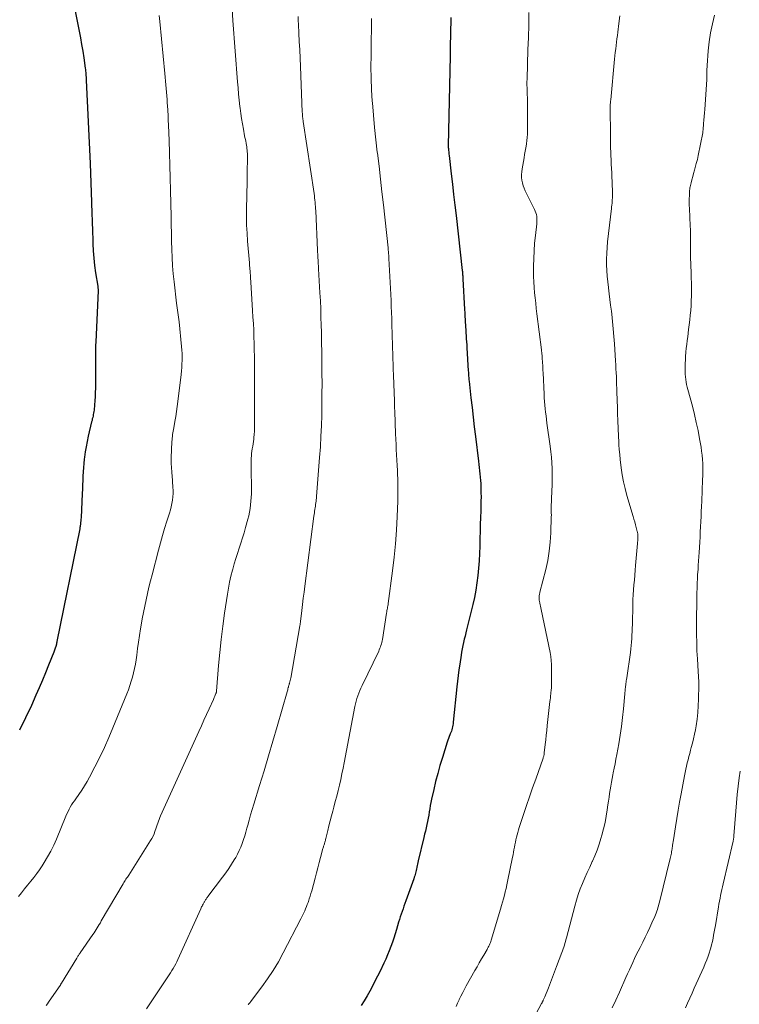
# Model space of a CAD drawing. Units: feet. Extents: x 2000000 to 2003091, y 585000 to 590000.
# Drawn here: x 2001022 to 2001182, y 585744 to 585962 of the extents above; entities that cross this region are included whole.
import ezdxf

# ---------------------------------------------------------------- set-up
doc = ezdxf.new("R2010")
doc.units = ezdxf.units.FT
doc.header["$LTSCALE"] = 100
doc.header["$MEASUREMENT"] = 0
doc.layers.add('CONTOUR INDEX', color=32, linetype='Continuous', lineweight=25)
doc.layers.add('CONTOUR INTERMEDIATE', color=40, linetype='Continuous', lineweight=15)

msp = doc.modelspace()

# ---------------------------------------------------------------- linework, layer by layer
at = {"layer": 'CONTOUR INDEX', "flags": 128}
for points, elevation in [([(2001034.47, 585965.12), (2001035.64, 585959.19), (2001035.92, 585957.73), (2001036.18, 585956.27), (2001036.42, 585954.8), (2001036.64, 585953.33), (2001036.97, 585951.04), (2001037.02, 585950.71), (2001037.06, 585950.38), (2001037.09, 585950.05), (2001037.12, 585949.72), (2001037.14, 585949.39), (2001037.16, 585949.05), (2001037.18, 585948.72), (2001037.2, 585948.39), (2001038.07, 585929.93), (2001038.16, 585927.79), (2001038.25, 585925.64), (2001038.32, 585923.5), (2001038.38, 585921.36), (2001038.38, 585921.11), (2001038.43, 585919.09), (2001038.49, 585917.07), (2001038.56, 585915.05), (2001038.63, 585913.02), (2001038.67, 585912.21), (2001038.75, 585910.6), (2001038.88, 585908.99), (2001039.06, 585907.39), (2001039.28, 585905.79), (2001039.74, 585902.83), (2001039.76, 585902.72), (2001039.78, 585902.6), (2001039.79, 585902.48), (2001039.8, 585902.36), (2001039.81, 585902.24), (2001039.81, 585902.13), (2001039.81, 585902.01), (2001039.81, 585901.89), (2001039.29, 585890.43), (2001039.26, 585889.76), (2001039.24, 585889.08), (2001039.23, 585888.4), (2001039.23, 585887.73), (2001039.22, 585887.05), (2001039.22, 585886.38), (2001039.22, 585885.7), (2001039.22, 585885.03), (2001039.22, 585880.25), (2001039.21, 585879.33), (2001039.18, 585878.41), (2001039.12, 585877.49), (2001039.04, 585876.57), (2001038.92, 585875.39), (2001038.88, 585875.07), (2001038.83, 585874.74), (2001038.77, 585874.42), (2001038.7, 585874.1), (2001038.63, 585873.78), (2001038.55, 585873.46), (2001038.48, 585873.15), (2001038.4, 585872.83), (2001037.64, 585869.62), (2001037.39, 585868.47), (2001037.17, 585867.33), (2001036.98, 585866.18), (2001036.82, 585865.02), (2001036.77, 585864.59), (2001036.66, 585863.64), (2001036.58, 585862.69), (2001036.52, 585861.74), (2001036.48, 585860.79), (2001036.45, 585859.84), (2001036.41, 585858.88), (2001036.37, 585857.93), (2001036.32, 585856.98), (2001036.05, 585851.62), (2001036.03, 585851.28), (2001036, 585850.94), (2001035.97, 585850.6), (2001035.92, 585850.26), (2001035.85, 585849.74), (2001035.84, 585849.66), (2001035.83, 585849.59), (2001035.82, 585849.51), (2001035.81, 585849.44), (2001035.79, 585849.36), (2001035.78, 585849.29), (2001035.76, 585849.21), (2001035.75, 585849.14), (2001030.71, 585824.25), (2001030.7, 585824.18), (2001030.68, 585824.11), (2001030.67, 585824.05), (2001030.66, 585823.98), (2001030.64, 585823.92), (2001030.63, 585823.85), (2001030.62, 585823.78), (2001030.61, 585823.72), (2001030.6, 585823.68), (2001030.59, 585823.61), (2001030.58, 585823.54), (2001030.57, 585823.47), (2001030.55, 585823.4), (2001030.54, 585823.33), (2001030.52, 585823.27), (2001030.5, 585823.2), (2001030.48, 585823.13), (2001030.36, 585822.79), (2001030.28, 585822.56), (2001030.2, 585822.32), (2001030.11, 585822.09), (2001030.02, 585821.86), (2001028.86, 585818.99), (2001028.19, 585817.33), (2001027.5, 585815.68), (2001026.79, 585814.03), (2001026.07, 585812.39), (2001025.06, 585810.13), (2001023.79, 585807.38), (2001022.47, 585804.66)], 1000), ([(2001117.83, 585962.22), (2001117.81, 585960.97), (2001117.79, 585959.72), (2001117.78, 585959.39), (2001117.75, 585957.98), (2001117.72, 585956.56), (2001117.69, 585955.15), (2001117.66, 585953.74), (2001117.28, 585933.83), (2001117.28, 585933.76), (2001117.28, 585933.68), (2001117.28, 585933.61), (2001117.28, 585933.54), (2001117.28, 585933.46), (2001117.28, 585933.39), (2001117.29, 585933.32), (2001117.29, 585933.24), (2001117.33, 585932.83), (2001117.36, 585932.54), (2001117.39, 585932.26), (2001117.42, 585931.98), (2001117.45, 585931.7), (2001117.92, 585927.66), (2001118.19, 585925.36), (2001118.45, 585923.06), (2001118.72, 585920.76), (2001118.98, 585918.46), (2001120.36, 585906.27), (2001120.38, 585906.04), (2001120.41, 585905.81), (2001120.43, 585905.58), (2001120.45, 585905.35), (2001120.46, 585905.12), (2001120.48, 585904.89), (2001120.49, 585904.66), (2001120.51, 585904.43), (2001120.87, 585897.64), (2001120.92, 585896.9), (2001120.96, 585896.16), (2001121, 585895.41), (2001121.04, 585894.67), (2001121.05, 585894.52), (2001121.09, 585893.85), (2001121.13, 585893.18), (2001121.17, 585892.52), (2001121.21, 585891.85), (2001121.26, 585891.18), (2001121.3, 585890.51), (2001121.34, 585889.85), (2001121.38, 585889.18), (2001121.69, 585884.09), (2001121.71, 585883.81), (2001121.73, 585883.52), (2001121.75, 585883.23), (2001121.77, 585882.94), (2001121.8, 585882.65), (2001121.83, 585882.37), (2001121.85, 585882.08), (2001121.89, 585881.79), (2001122.29, 585878.11), (2001122.53, 585875.98), (2001122.77, 585873.85), (2001123.02, 585871.73), (2001123.27, 585869.6), (2001123.93, 585864.11), (2001124.01, 585863.4), (2001124.1, 585862.7), (2001124.18, 585862), (2001124.26, 585861.29), (2001124.34, 585860.59), (2001124.4, 585859.88), (2001124.44, 585859.17), (2001124.47, 585858.46), (2001124.48, 585858.05), (2001124.5, 585857.14), (2001124.51, 585856.23), (2001124.5, 585855.31), (2001124.48, 585854.4), (2001124.44, 585853.18), (2001124.39, 585851.66), (2001124.35, 585850.13), (2001124.31, 585848.61), (2001124.27, 585847.09), (2001124.23, 585845.32), (2001124.17, 585843.69), (2001124.09, 585842.06), (2001123.97, 585840.44), (2001123.82, 585838.81), (2001123.61, 585837.19), (2001123.36, 585835.59), (2001123.05, 585833.99), (2001122.69, 585832.4), (2001121.32, 585826.86), (2001121.15, 585826.16), (2001120.98, 585825.46), (2001120.81, 585824.75), (2001120.64, 585824.05), (2001120.47, 585823.35), (2001120.33, 585822.64), (2001120.2, 585821.93), (2001120.09, 585821.22), (2001119.8, 585819.26), (2001119.63, 585818.01), (2001119.47, 585816.76), (2001119.32, 585815.5), (2001119.18, 585814.25), (2001118.37, 585806.39), (2001118.33, 585806.06), (2001118.28, 585805.73), (2001118.21, 585805.4), (2001118.14, 585805.08), (2001118.05, 585804.75), (2001117.95, 585804.44), (2001117.84, 585804.12), (2001117.72, 585803.81), (2001117.64, 585803.62), (2001117.47, 585803.22), (2001117.32, 585802.81), (2001117.17, 585802.4), (2001117.04, 585801.99), (2001115.96, 585798.59), (2001115.43, 585796.84), (2001114.93, 585795.09), (2001114.48, 585793.32), (2001114.07, 585791.54), (2001113.59, 585789.36), (2001113.44, 585788.66), (2001113.3, 585787.97), (2001113.17, 585787.27), (2001113.05, 585786.57), (2001112.94, 585785.87), (2001112.81, 585785.18), (2001112.67, 585784.48), (2001112.53, 585783.79), (2001112.52, 585783.76), (2001112.37, 585783.05), (2001112.21, 585782.34), (2001112.04, 585781.64), (2001111.87, 585780.93), (2001110.61, 585775.73), (2001110.53, 585775.38), (2001110.45, 585775.04), (2001110.38, 585774.69), (2001110.31, 585774.34), (2001110.3, 585774.27), (2001110.23, 585773.96), (2001110.17, 585773.65), (2001110.1, 585773.34), (2001110.03, 585773.03), (2001109.95, 585772.72), (2001109.86, 585772.42), (2001109.76, 585772.11), (2001109.66, 585771.81), (2001107.89, 585766.9), (2001107.68, 585766.32), (2001107.47, 585765.74), (2001107.26, 585765.15), (2001107.05, 585764.57), (2001106.84, 585763.98), (2001106.65, 585763.4), (2001106.46, 585762.8), (2001106.28, 585762.21), (2001105.82, 585760.59), (2001105.53, 585759.64), (2001105.23, 585758.69), (2001104.91, 585757.75), (2001104.58, 585756.81), (2001104.22, 585755.88), (2001103.84, 585754.96), (2001103.44, 585754.05), (2001103.02, 585753.15), (2001102.17, 585751.38), (2001101.62, 585750.27), (2001101.06, 585749.16), (2001100.49, 585748.06), (2001099.9, 585746.96), (2001099.3, 585745.88), (2001098.68, 585744.8), (2001098.04, 585743.74)], 980)]:
    msp.add_lwpolyline(points, dxfattribs=dict(at, elevation=elevation))
at = {"layer": 'CONTOUR INTERMEDIATE', "flags": 128}
for points, elevation in [([(2001069.48, 585964.13), (2001069.65, 585961.57), (2001070.66, 585948.01), (2001070.77, 585946.65), (2001070.89, 585945.28), (2001071.04, 585943.93), (2001071.19, 585942.57), (2001071.24, 585942.18), (2001071.39, 585941.02), (2001071.55, 585939.86), (2001071.74, 585938.7), (2001071.95, 585937.55), (2001072.23, 585936.06), (2001072.31, 585935.66), (2001072.39, 585935.25), (2001072.47, 585934.85), (2001072.55, 585934.44), (2001072.56, 585934.38), (2001072.63, 585934.01), (2001072.69, 585933.63), (2001072.74, 585933.25), (2001072.79, 585932.88), (2001072.82, 585932.5), (2001072.84, 585932.12), (2001072.85, 585931.74), (2001072.85, 585931.36), (2001072.83, 585930.06), (2001072.82, 585929.03), (2001072.8, 585928.01), (2001072.78, 585926.98), (2001072.77, 585925.95), (2001072.65, 585919.86), (2001072.65, 585918.08), (2001072.68, 585916.3), (2001072.76, 585914.53), (2001072.88, 585912.75), (2001073.28, 585907.98), (2001073.31, 585907.64), (2001073.34, 585907.31), (2001073.37, 585906.97), (2001073.4, 585906.64), (2001073.45, 585906.15), (2001073.46, 585906.06), (2001073.47, 585905.97), (2001073.47, 585905.88), (2001073.48, 585905.79), (2001073.48, 585905.7), (2001073.49, 585905.61), (2001073.49, 585905.52), (2001073.5, 585905.43), (2001073.52, 585904.98), (2001073.54, 585904.66), (2001073.56, 585904.34), (2001073.58, 585904.03), (2001073.6, 585903.71), (2001074, 585897.43), (2001074.08, 585895.98), (2001074.16, 585894.53), (2001074.23, 585893.08), (2001074.29, 585891.62), (2001074.33, 585890.17), (2001074.37, 585888.71), (2001074.39, 585887.26), (2001074.4, 585885.81), (2001074.45, 585872.15), (2001074.44, 585871.45), (2001074.41, 585870.74), (2001074.36, 585870.04), (2001074.28, 585869.34), (2001074.25, 585869.02), (2001074.18, 585868.48), (2001074.1, 585867.94), (2001074.02, 585867.41), (2001073.92, 585866.88), (2001073.92, 585866.86), (2001073.84, 585866.34), (2001073.77, 585865.81), (2001073.72, 585865.28), (2001073.69, 585864.76), (2001073.67, 585864.22), (2001073.66, 585863.69), (2001073.66, 585863.16), (2001073.66, 585862.63), (2001073.73, 585857.75), (2001073.72, 585856.93), (2001073.7, 585856.12), (2001073.64, 585855.3), (2001073.56, 585854.49), (2001073.45, 585853.68), (2001073.32, 585852.87), (2001073.14, 585852.07), (2001072.94, 585851.28), (2001072.45, 585849.47), (2001072.12, 585848.31), (2001071.78, 585847.16), (2001071.41, 585846.02), (2001071.03, 585844.88), (2001070.65, 585843.73), (2001070.28, 585842.59), (2001069.94, 585841.44), (2001069.61, 585840.28), (2001069.54, 585840.01), (2001069.21, 585838.7), (2001068.92, 585837.4), (2001068.67, 585836.08), (2001068.44, 585834.75), (2001067.81, 585830.49), (2001067.4, 585827.61), (2001067.04, 585824.72), (2001066.74, 585821.83), (2001066.47, 585818.93), (2001066.01, 585813.27), (2001066.01, 585813.2), (2001066, 585813.13), (2001065.99, 585813.06), (2001065.97, 585813), (2001065.96, 585812.93), (2001065.94, 585812.86), (2001065.91, 585812.8), (2001065.89, 585812.74), (2001065.74, 585812.38), (2001065.64, 585812.14), (2001065.53, 585811.9), (2001065.43, 585811.66), (2001065.32, 585811.42), (2001064.38, 585809.38), (2001063.81, 585808.12), (2001063.24, 585806.86), (2001062.66, 585805.6), (2001062.09, 585804.35), (2001053.65, 585785.71), (2001053.47, 585785.32), (2001053.31, 585784.92), (2001053.16, 585784.51), (2001053.03, 585784.1), (2001052.89, 585783.69), (2001052.76, 585783.27), (2001052.62, 585782.86), (2001052.48, 585782.45), (2001052.4, 585782.23), (2001052.2, 585781.72), (2001051.98, 585781.22), (2001051.73, 585780.73), (2001051.45, 585780.26), (2001046.6, 585772.62), (2001046.45, 585772.38), (2001046.3, 585772.15), (2001046.14, 585771.91), (2001045.99, 585771.67), (2001045.83, 585771.43), (2001045.68, 585771.19), (2001045.53, 585770.95), (2001045.39, 585770.7), (2001040.54, 585762.46), (2001040.32, 585762.08), (2001040.09, 585761.7), (2001039.87, 585761.33), (2001039.64, 585760.95), (2001039.4, 585760.58), (2001039.16, 585760.21), (2001038.92, 585759.85), (2001038.67, 585759.48), (2001035.86, 585755.42), (2001035.76, 585755.28), (2001035.66, 585755.13), (2001035.56, 585754.99), (2001035.47, 585754.85), (2001035.37, 585754.7), (2001035.28, 585754.56), (2001035.19, 585754.41), (2001035.1, 585754.26), (2001031.72, 585748.68), (2001031.7, 585748.66), (2001031.69, 585748.64), (2001031.68, 585748.62), (2001031.67, 585748.61), (2001031.62, 585748.53), (2001031.6, 585748.51), (2001031.59, 585748.49), (2001031.58, 585748.47), (2001031.57, 585748.45), (2001028.85, 585744.51), (2001028.6, 585744.15), (2001028.35, 585743.79)], 992), ([(2001053.33, 585962.65), (2001053.45, 585961.36), (2001054.55, 585949.81), (2001054.63, 585949), (2001054.71, 585948.18), (2001054.79, 585947.37), (2001054.87, 585946.55), (2001054.94, 585945.74), (2001055.01, 585944.92), (2001055.08, 585944.1), (2001055.13, 585943.29), (2001055.17, 585942.75), (2001055.24, 585941.66), (2001055.3, 585940.58), (2001055.35, 585939.49), (2001055.4, 585938.41), (2001055.53, 585935.06), (2001055.63, 585932.29), (2001055.72, 585929.53), (2001055.79, 585926.77), (2001055.85, 585924), (2001055.95, 585918.19), (2001055.99, 585916.38), (2001056.03, 585914.57), (2001056.07, 585912.76), (2001056.11, 585910.95), (2001056.18, 585909.15), (2001056.28, 585907.34), (2001056.44, 585905.54), (2001056.63, 585903.74), (2001057.19, 585899.03), (2001057.25, 585898.52), (2001057.32, 585898.01), (2001057.4, 585897.5), (2001057.48, 585897), (2001057.56, 585896.49), (2001057.63, 585895.98), (2001057.69, 585895.47), (2001057.75, 585894.96), (2001058.3, 585889.46), (2001058.36, 585888.69), (2001058.41, 585887.92), (2001058.41, 585887.15), (2001058.4, 585886.38), (2001058.37, 585885.61), (2001058.32, 585884.84), (2001058.25, 585884.07), (2001058.16, 585883.31), (2001057.44, 585877.32), (2001057.29, 585876.22), (2001057.14, 585875.12), (2001056.98, 585874.03), (2001056.8, 585872.93), (2001056.56, 585871.51), (2001056.5, 585871.13), (2001056.44, 585870.75), (2001056.37, 585870.37), (2001056.31, 585869.99), (2001056.26, 585869.61), (2001056.22, 585869.22), (2001056.19, 585868.84), (2001056.16, 585868.46), (2001056.01, 585864.87), (2001056, 585864.39), (2001056, 585863.9), (2001056.01, 585863.42), (2001056.03, 585862.93), (2001056.06, 585862.45), (2001056.1, 585861.96), (2001056.13, 585861.48), (2001056.17, 585860.99), (2001056.39, 585858.4), (2001056.43, 585857.67), (2001056.43, 585856.94), (2001056.38, 585856.21), (2001056.29, 585855.48), (2001056.16, 585854.76), (2001056.01, 585854.05), (2001055.82, 585853.34), (2001055.61, 585852.63), (2001055.03, 585850.86), (2001054.53, 585849.27), (2001054.05, 585847.67), (2001053.6, 585846.06), (2001053.17, 585844.45), (2001051.76, 585839.02), (2001051.41, 585837.63), (2001051.07, 585836.24), (2001050.74, 585834.85), (2001050.42, 585833.45), (2001050.13, 585832.05), (2001049.85, 585830.65), (2001049.59, 585829.24), (2001049.35, 585827.83), (2001049.23, 585827.05), (2001049, 585825.59), (2001048.78, 585824.13), (2001048.57, 585822.67), (2001048.36, 585821.21), (2001048.23, 585820.23), (2001048.07, 585819.26), (2001047.9, 585818.3), (2001047.68, 585817.34), (2001047.43, 585816.39), (2001047.15, 585815.45), (2001046.85, 585814.51), (2001046.52, 585813.59), (2001046.17, 585812.67), (2001043.11, 585805.19), (2001042.18, 585802.99), (2001041.21, 585800.81), (2001040.18, 585798.66), (2001039.11, 585796.52), (2001037.95, 585794.29), (2001037.41, 585793.29), (2001036.83, 585792.32), (2001036.22, 585791.37), (2001035.57, 585790.44), (2001034.89, 585789.5), (2001034.57, 585789.05), (2001034.26, 585788.59), (2001033.97, 585788.12), (2001033.68, 585787.64), (2001033.42, 585787.16), (2001033.17, 585786.66), (2001032.93, 585786.16), (2001032.71, 585785.65), (2001030.62, 585780.56), (2001030.03, 585779.22), (2001029.38, 585777.9), (2001028.66, 585776.61), (2001027.9, 585775.36), (2001027.46, 585774.68), (2001026.86, 585773.79), (2001026.24, 585772.92), (2001025.59, 585772.07), (2001024.92, 585771.23), (2001024.24, 585770.39), (2001023.57, 585769.56), (2001022.91, 585768.71), (2001022.25, 585767.86)], 996), ([(2001084.06, 585962.47), (2001084.09, 585961.59), (2001084.13, 585960.71), (2001084.23, 585958.78), (2001084.32, 585956.93), (2001084.41, 585955.09), (2001084.49, 585953.24), (2001084.57, 585951.4), (2001084.99, 585941.28), (2001085, 585941.02), (2001085.01, 585940.76), (2001085.03, 585940.5), (2001085.06, 585940.24), (2001085.08, 585939.98), (2001085.11, 585939.72), (2001085.15, 585939.46), (2001085.19, 585939.2), (2001087.59, 585923.29), (2001087.66, 585922.82), (2001087.72, 585922.34), (2001087.77, 585921.87), (2001087.82, 585921.39), (2001087.86, 585920.91), (2001087.9, 585920.44), (2001087.93, 585919.96), (2001087.95, 585919.48), (2001088.35, 585910.78), (2001088.37, 585910.34), (2001088.39, 585909.9), (2001088.41, 585909.46), (2001088.44, 585909.02), (2001088.46, 585908.62), (2001088.48, 585908.38), (2001088.49, 585908.13), (2001088.51, 585907.89), (2001088.53, 585907.65), (2001088.55, 585907.4), (2001088.57, 585907.16), (2001088.58, 585906.91), (2001088.6, 585906.67), (2001088.89, 585901.35), (2001088.98, 585899.56), (2001089.06, 585897.77), (2001089.12, 585895.97), (2001089.17, 585894.18), (2001089.2, 585892.68), (2001089.24, 585890.4), (2001089.28, 585888.12), (2001089.31, 585885.84), (2001089.33, 585883.56), (2001089.35, 585881.29), (2001089.34, 585879.01), (2001089.32, 585876.73), (2001089.28, 585874.45), (2001089.28, 585874.32), (2001089.21, 585871.97), (2001089.11, 585869.63), (2001088.98, 585867.29), (2001088.82, 585864.95), (2001088.15, 585856.31), (2001088.12, 585855.96), (2001088.08, 585855.6), (2001088.04, 585855.25), (2001087.99, 585854.9), (2001087.94, 585854.54), (2001087.89, 585854.19), (2001087.83, 585853.84), (2001087.77, 585853.49), (2001087.77, 585853.45), (2001087.71, 585853.08), (2001087.65, 585852.71), (2001087.6, 585852.34), (2001087.55, 585851.97), (2001085.54, 585836.51), (2001085.37, 585835.16), (2001085.2, 585833.82), (2001085.04, 585832.47), (2001084.88, 585831.13), (2001084.59, 585828.68), (2001084.58, 585828.56), (2001084.56, 585828.43), (2001084.54, 585828.31), (2001084.53, 585828.19), (2001084.51, 585828.07), (2001084.49, 585827.94), (2001084.47, 585827.82), (2001084.45, 585827.7), (2001082.42, 585816.12), (2001082.39, 585815.98), (2001082.36, 585815.83), (2001082.33, 585815.69), (2001082.29, 585815.55), (2001082.25, 585815.41), (2001082.21, 585815.27), (2001082.17, 585815.13), (2001082.13, 585814.99), (2001082.11, 585814.91), (2001082.05, 585814.72), (2001082, 585814.54), (2001081.95, 585814.36), (2001081.91, 585814.18), (2001081.87, 585814.06), (2001081.81, 585813.82), (2001081.75, 585813.57), (2001081.68, 585813.33), (2001081.61, 585813.09), (2001079.43, 585805.46), (2001078.49, 585802.2), (2001077.53, 585798.94), (2001076.54, 585795.69), (2001075.55, 585792.44), (2001074.25, 585788.26), (2001073.9, 585787.1), (2001073.56, 585785.94), (2001073.23, 585784.78), (2001072.91, 585783.61), (2001072.73, 585782.95), (2001072.5, 585782.11), (2001072.25, 585781.28), (2001071.99, 585780.45), (2001071.71, 585779.62), (2001071.4, 585778.81), (2001071.06, 585778.02), (2001070.67, 585777.25), (2001070.25, 585776.49), (2001069.95, 585776), (2001069.34, 585775.02), (2001068.71, 585774.06), (2001068.05, 585773.11), (2001067.37, 585772.18), (2001064.09, 585767.84), (2001063.99, 585767.69), (2001063.88, 585767.55), (2001063.78, 585767.41), (2001063.69, 585767.26), (2001063.59, 585767.11), (2001063.5, 585766.96), (2001063.41, 585766.81), (2001063.32, 585766.66), (2001063.31, 585766.64), (2001063.21, 585766.48), (2001063.12, 585766.32), (2001063.03, 585766.16), (2001062.94, 585765.99), (2001062.92, 585765.94), (2001062.82, 585765.75), (2001062.72, 585765.55), (2001062.63, 585765.36), (2001062.53, 585765.16), (2001057.47, 585753.95), (2001057.23, 585753.45), (2001056.98, 585752.95), (2001056.71, 585752.46), (2001056.43, 585751.98), (2001056.14, 585751.5), (2001055.85, 585751.02), (2001055.54, 585750.55), (2001055.24, 585750.09), (2001053.19, 585747.03), (2001051.86, 585745.03), (2001050.55, 585743.03)], 988), ([(2001100.3, 585962.02), (2001100.3, 585960.98), (2001100.28, 585959.94), (2001100.27, 585958.9), (2001100.25, 585957.86), (2001100.24, 585956.82), (2001100.18, 585953.84), (2001100.17, 585951.31), (2001100.21, 585948.78), (2001100.31, 585946.25), (2001100.46, 585943.72), (2001100.49, 585943.33), (2001100.71, 585940.61), (2001100.96, 585937.89), (2001101.25, 585935.17), (2001101.57, 585932.46), (2001101.6, 585932.19), (2001101.95, 585929.34), (2001102.29, 585926.49), (2001102.61, 585923.64), (2001102.92, 585920.79), (2001103.95, 585911.28), (2001103.96, 585911.21), (2001103.96, 585911.14), (2001103.97, 585911.08), (2001103.98, 585911.01), (2001103.98, 585910.94), (2001103.99, 585910.87), (2001104, 585910.81), (2001104, 585910.74), (2001104.01, 585910.67), (2001104.02, 585910.56), (2001104.03, 585910.46), (2001104.04, 585910.35), (2001104.05, 585910.25), (2001104.07, 585909.94), (2001104.09, 585909.68), (2001104.11, 585909.42), (2001104.12, 585909.16), (2001104.14, 585908.9), (2001104.37, 585904.94), (2001104.44, 585903.62), (2001104.51, 585902.3), (2001104.57, 585900.98), (2001104.62, 585899.66), (2001104.67, 585898.34), (2001104.71, 585897.02), (2001104.76, 585895.7), (2001104.8, 585894.38), (2001105.18, 585882.59), (2001105.22, 585881.65), (2001105.25, 585880.71), (2001105.28, 585879.78), (2001105.31, 585878.84), (2001105.34, 585877.9), (2001105.37, 585876.96), (2001105.4, 585876.02), (2001105.43, 585875.08), (2001105.62, 585870.16), (2001105.66, 585869), (2001105.71, 585867.84), (2001105.77, 585866.68), (2001105.84, 585865.52), (2001105.9, 585864.36), (2001105.96, 585863.2), (2001106.01, 585862.04), (2001106.06, 585860.88), (2001106.08, 585860.55), (2001106.11, 585859.22), (2001106.13, 585857.9), (2001106.13, 585856.57), (2001106.1, 585855.25), (2001105.99, 585851.88), (2001105.84, 585848.87), (2001105.63, 585845.87), (2001105.33, 585842.88), (2001104.97, 585839.89), (2001103.97, 585832.65), (2001103.94, 585832.39), (2001103.9, 585832.12), (2001103.85, 585831.86), (2001103.8, 585831.6), (2001103.76, 585831.34), (2001103.71, 585831.07), (2001103.66, 585830.81), (2001103.62, 585830.55), (2001102.69, 585824.73), (2001102.63, 585824.39), (2001102.56, 585824.06), (2001102.48, 585823.72), (2001102.38, 585823.39), (2001102.27, 585823.07), (2001102.16, 585822.75), (2001102.02, 585822.43), (2001101.88, 585822.12), (2001098.19, 585814.53), (2001097.93, 585813.97), (2001097.68, 585813.41), (2001097.46, 585812.83), (2001097.24, 585812.26), (2001097.05, 585811.67), (2001096.88, 585811.08), (2001096.74, 585810.49), (2001096.61, 585809.88), (2001094.25, 585797.44), (2001094.01, 585796.21), (2001093.75, 585794.98), (2001093.48, 585793.75), (2001093.2, 585792.52), (2001092.9, 585791.3), (2001092.59, 585790.08), (2001092.28, 585788.86), (2001091.95, 585787.65), (2001091.71, 585786.76), (2001091.42, 585785.69), (2001091.14, 585784.61), (2001090.87, 585783.53), (2001090.61, 585782.44), (2001090.19, 585780.68), (2001090.14, 585780.48), (2001090.09, 585780.28), (2001090.04, 585780.08), (2001089.98, 585779.88), (2001089.96, 585779.82), (2001089.92, 585779.65), (2001089.86, 585779.48), (2001089.81, 585779.32), (2001089.76, 585779.15), (2001089.7, 585778.99), (2001089.65, 585778.82), (2001089.6, 585778.65), (2001089.55, 585778.48), (2001089.02, 585776.52), (2001088.71, 585775.37), (2001088.4, 585774.22), (2001088.1, 585773.07), (2001087.8, 585771.92), (2001087.06, 585769.1), (2001086.9, 585768.51), (2001086.73, 585767.92), (2001086.54, 585767.34), (2001086.34, 585766.77), (2001086.26, 585766.56), (2001086.09, 585766.09), (2001085.91, 585765.63), (2001085.71, 585765.16), (2001085.52, 585764.7), (2001085.31, 585764.25), (2001085.1, 585763.79), (2001084.87, 585763.34), (2001084.65, 585762.9), (2001080.78, 585755.42), (2001079.7, 585753.46), (2001078.56, 585751.54), (2001077.32, 585749.69), (2001076.02, 585747.88), (2001073.52, 585744.57), (2001073.42, 585744.44), (2001073.32, 585744.31), (2001073.21, 585744.19), (2001073.11, 585744.06), (2001073.01, 585743.94)], 984), ([(2001135.08, 585963.34), (2001135.05, 585960.57), (2001134.98, 585957.81), (2001134.9, 585955.04), (2001134.68, 585948.67), (2001134.68, 585948.41), (2001134.67, 585948.14), (2001134.67, 585947.88), (2001134.66, 585947.61), (2001134.66, 585947.35), (2001134.67, 585947.08), (2001134.68, 585946.82), (2001134.69, 585946.55), (2001134.74, 585945.27), (2001134.78, 585944.36), (2001134.8, 585943.45), (2001134.81, 585942.54), (2001134.82, 585941.63), (2001134.81, 585937.09), (2001134.79, 585936.39), (2001134.74, 585935.69), (2001134.67, 585935), (2001134.57, 585934.3), (2001134.55, 585934.19), (2001134.42, 585933.43), (2001134.29, 585932.68), (2001134.16, 585931.93), (2001134.02, 585931.18), (2001133.58, 585928.74), (2001133.5, 585928.12), (2001133.46, 585927.5), (2001133.49, 585926.87), (2001133.55, 585926.25), (2001133.67, 585925.63), (2001133.83, 585925.03), (2001134.05, 585924.45), (2001134.31, 585923.87), (2001136.36, 585919.79), (2001136.52, 585919.42), (2001136.66, 585919.04), (2001136.75, 585918.64), (2001136.82, 585918.24), (2001136.86, 585917.84), (2001136.87, 585917.43), (2001136.86, 585917.02), (2001136.83, 585916.62), (2001136.53, 585914.04), (2001136.36, 585912.34), (2001136.23, 585910.64), (2001136.16, 585908.94), (2001136.13, 585907.23), (2001136.14, 585906.1), (2001136.15, 585904.92), (2001136.19, 585903.74), (2001136.26, 585902.56), (2001136.36, 585901.38), (2001136.47, 585900.21), (2001136.6, 585899.03), (2001136.73, 585897.86), (2001136.87, 585896.69), (2001137.86, 585888.74), (2001137.9, 585888.44), (2001137.93, 585888.13), (2001137.96, 585887.83), (2001138, 585887.52), (2001138.03, 585887.21), (2001138.05, 585886.91), (2001138.07, 585886.6), (2001138.09, 585886.3), (2001138.12, 585885.84), (2001138.15, 585885.3), (2001138.18, 585884.77), (2001138.21, 585884.23), (2001138.23, 585883.69), (2001138.46, 585878.95), (2001138.5, 585878.14), (2001138.56, 585877.34), (2001138.63, 585876.53), (2001138.7, 585875.73), (2001138.79, 585874.93), (2001138.89, 585874.13), (2001138.99, 585873.33), (2001139.09, 585872.53), (2001139.8, 585867.44), (2001139.95, 585866.21), (2001140.08, 585864.98), (2001140.17, 585863.74), (2001140.23, 585862.51), (2001140.26, 585861.27), (2001140.26, 585860.03), (2001140.24, 585858.8), (2001140.2, 585857.56), (2001140.03, 585853.89), (2001140.03, 585853.78), (2001140.03, 585853.67), (2001140.02, 585853.57), (2001140.02, 585853.46), (2001140.02, 585853.35), (2001140.03, 585853.24), (2001140.03, 585853.13), (2001140.04, 585853.03), (2001140.05, 585852.8), (2001140.06, 585852.58), (2001140.07, 585852.36), (2001140.07, 585852.14), (2001140.06, 585851.92), (2001139.95, 585848.26), (2001139.82, 585846.22), (2001139.6, 585844.2), (2001139.26, 585842.19), (2001138.82, 585840.19), (2001137.55, 585835.13), (2001137.51, 585834.96), (2001137.47, 585834.78), (2001137.43, 585834.61), (2001137.4, 585834.44), (2001137.39, 585834.4), (2001137.37, 585834.24), (2001137.35, 585834.09), (2001137.34, 585833.93), (2001137.35, 585833.77), (2001137.36, 585833.61), (2001137.38, 585833.45), (2001137.4, 585833.3), (2001137.43, 585833.14), (2001137.52, 585832.74), (2001137.6, 585832.38), (2001137.68, 585832.03), (2001137.76, 585831.67), (2001137.83, 585831.31), (2001139.78, 585821.84), (2001139.93, 585820.96), (2001140.05, 585820.08), (2001140.11, 585819.19), (2001140.13, 585818.3), (2001140.12, 585815.1), (2001140.11, 585814.56), (2001140.08, 585814.01), (2001140.04, 585813.46), (2001139.98, 585812.92), (2001139.96, 585812.71), (2001139.9, 585812.27), (2001139.85, 585811.83), (2001139.8, 585811.39), (2001139.75, 585810.95), (2001139.17, 585805.65), (2001139.06, 585804.6), (2001138.94, 585803.55), (2001138.82, 585802.5), (2001138.71, 585801.45), (2001138.51, 585799.67), (2001138.49, 585799.51), (2001138.46, 585799.35), (2001138.44, 585799.19), (2001138.4, 585799.04), (2001138.37, 585798.88), (2001138.32, 585798.72), (2001138.28, 585798.57), (2001138.23, 585798.42), (2001136.62, 585793.84), (2001135.93, 585791.88), (2001135.26, 585789.92), (2001134.59, 585787.96), (2001133.93, 585785.99), (2001132.97, 585783.13), (2001132.8, 585782.59), (2001132.64, 585782.05), (2001132.49, 585781.51), (2001132.35, 585780.96), (2001132.22, 585780.41), (2001132.1, 585779.87), (2001131.99, 585779.31), (2001131.89, 585778.76), (2001131.8, 585778.21), (2001131.7, 585777.65), (2001131.59, 585777.1), (2001131.48, 585776.55), (2001130.4, 585771.22), (2001130.23, 585770.44), (2001130.06, 585769.67), (2001129.88, 585768.91), (2001129.69, 585768.14), (2001129.5, 585767.38), (2001129.29, 585766.62), (2001129.07, 585765.86), (2001128.85, 585765.1), (2001126.75, 585758.22), (2001126.66, 585757.95), (2001126.57, 585757.68), (2001126.46, 585757.42), (2001126.35, 585757.15), (2001126.24, 585756.89), (2001126.11, 585756.64), (2001125.98, 585756.39), (2001125.84, 585756.14), (2001125.12, 585754.92), (2001124.63, 585754.07), (2001124.13, 585753.21), (2001123.64, 585752.35), (2001123.15, 585751.48), (2001121.26, 585748.1), (2001120.86, 585747.36), (2001120.46, 585746.61), (2001120.07, 585745.85), (2001119.7, 585745.09), (2001119.67, 585745.03), (2001119.33, 585744.29), (2001118.98, 585743.55)], 976), ([(2001155.18, 585962.57), (2001155, 585960.88), (2001154.77, 585958.97), (2001154.67, 585958.23), (2001154.58, 585957.48), (2001154.49, 585956.74), (2001154.39, 585956), (2001154.29, 585955.26), (2001154.2, 585954.51), (2001154.12, 585953.77), (2001154.05, 585953.03), (2001153.19, 585944.05), (2001153.15, 585943.69), (2001153.13, 585943.33), (2001153.1, 585942.97), (2001153.08, 585942.61), (2001153.07, 585942.26), (2001153.06, 585941.9), (2001153.06, 585941.54), (2001153.06, 585941.18), (2001153.11, 585937.3), (2001153.13, 585936.05), (2001153.15, 585934.8), (2001153.18, 585933.56), (2001153.22, 585932.31), (2001153.23, 585931.74), (2001153.27, 585930.78), (2001153.3, 585929.82), (2001153.35, 585928.86), (2001153.41, 585927.9), (2001153.41, 585927.81), (2001153.46, 585926.9), (2001153.5, 585925.98), (2001153.53, 585925.07), (2001153.56, 585924.15), (2001153.58, 585923.11), (2001153.58, 585922.72), (2001153.57, 585922.32), (2001153.55, 585921.93), (2001153.52, 585921.54), (2001153.48, 585921.14), (2001153.44, 585920.75), (2001153.4, 585920.36), (2001153.35, 585919.97), (2001152.5, 585912.61), (2001152.38, 585911.35), (2001152.3, 585910.09), (2001152.27, 585908.82), (2001152.29, 585907.56), (2001152.35, 585906.29), (2001152.43, 585905.03), (2001152.55, 585903.77), (2001152.69, 585902.51), (2001152.7, 585902.45), (2001152.86, 585901.16), (2001153.02, 585899.88), (2001153.18, 585898.59), (2001153.33, 585897.3), (2001153.41, 585896.62), (2001153.6, 585894.98), (2001153.76, 585893.35), (2001153.9, 585891.72), (2001154.02, 585890.08), (2001154.27, 585886.3), (2001154.32, 585885.43), (2001154.36, 585884.56), (2001154.4, 585883.69), (2001154.44, 585882.83), (2001154.47, 585881.96), (2001154.49, 585881.09), (2001154.52, 585880.22), (2001154.55, 585879.35), (2001154.66, 585875.93), (2001154.69, 585875.1), (2001154.72, 585874.27), (2001154.76, 585873.44), (2001154.79, 585872.6), (2001154.83, 585871.77), (2001154.86, 585870.94), (2001154.9, 585870.11), (2001154.93, 585869.28), (2001154.96, 585868.8), (2001155.02, 585867.73), (2001155.09, 585866.67), (2001155.19, 585865.6), (2001155.3, 585864.53), (2001155.51, 585862.67), (2001155.74, 585861.12), (2001156.01, 585859.58), (2001156.36, 585858.05), (2001156.77, 585856.54), (2001158.15, 585851.88), (2001158.32, 585851.28), (2001158.5, 585850.68), (2001158.66, 585850.08), (2001158.83, 585849.48), (2001159.07, 585848.6), (2001159.11, 585848.44), (2001159.14, 585848.28), (2001159.17, 585848.11), (2001159.18, 585847.95), (2001159.19, 585847.78), (2001159.2, 585847.62), (2001159.2, 585847.45), (2001159.2, 585847.29), (2001159.19, 585847.06), (2001159.18, 585846.78), (2001159.17, 585846.51), (2001159.15, 585846.23), (2001159.13, 585845.95), (2001158.71, 585841.07), (2001158.62, 585839.99), (2001158.52, 585838.91), (2001158.42, 585837.83), (2001158.32, 585836.76), (2001158.22, 585835.68), (2001158.15, 585834.6), (2001158.1, 585833.53), (2001158.06, 585832.44), (2001157.98, 585827.99), (2001157.96, 585827.22), (2001157.93, 585826.45), (2001157.89, 585825.68), (2001157.85, 585824.91), (2001157.79, 585824.14), (2001157.72, 585823.38), (2001157.64, 585822.61), (2001157.54, 585821.85), (2001156.73, 585816.19), (2001156.68, 585815.88), (2001156.64, 585815.58), (2001156.59, 585815.27), (2001156.55, 585814.96), (2001156.54, 585814.88), (2001156.5, 585814.61), (2001156.47, 585814.34), (2001156.44, 585814.06), (2001156.42, 585813.79), (2001156.39, 585813.51), (2001156.37, 585813.24), (2001156.35, 585812.97), (2001156.32, 585812.69), (2001156.03, 585809.36), (2001155.83, 585807.42), (2001155.6, 585805.49), (2001155.31, 585803.56), (2001154.98, 585801.64), (2001154.55, 585799.29), (2001154.36, 585798.26), (2001154.17, 585797.23), (2001153.96, 585796.21), (2001153.75, 585795.18), (2001153.67, 585794.78), (2001153.51, 585793.96), (2001153.35, 585793.13), (2001153.21, 585792.3), (2001153.08, 585791.47), (2001152.95, 585790.64), (2001152.83, 585789.81), (2001152.71, 585788.98), (2001152.59, 585788.15), (2001152.43, 585787), (2001152.2, 585785.6), (2001151.93, 585784.21), (2001151.61, 585782.83), (2001151.25, 585781.46), (2001151.04, 585780.73), (2001150.64, 585779.43), (2001150.19, 585778.15), (2001149.68, 585776.89), (2001149.13, 585775.65), (2001149.1, 585775.58), (2001148.54, 585774.38), (2001148, 585773.18), (2001147.46, 585771.97), (2001146.94, 585770.75), (2001146.45, 585769.53), (2001146, 585768.29), (2001145.6, 585767.03), (2001145.24, 585765.76), (2001143.41, 585758.73), (2001143.3, 585758.32), (2001143.18, 585757.91), (2001143.07, 585757.5), (2001142.95, 585757.08), (2001142.83, 585756.68), (2001142.69, 585756.27), (2001142.55, 585755.87), (2001142.41, 585755.47), (2001141.23, 585752.37), (2001140.78, 585751.2), (2001140.32, 585750.03), (2001139.86, 585748.87), (2001139.4, 585747.7), (2001138.59, 585745.69), (2001138.53, 585745.53), (2001138.47, 585745.38), (2001138.4, 585745.23), (2001138.33, 585745.08), (2001138.29, 585744.97), (2001138.24, 585744.87), (2001138.19, 585744.77), (2001138.15, 585744.67), (2001138.1, 585744.57), (2001138.05, 585744.48), (2001138, 585744.38), (2001137.94, 585744.28), (2001137.89, 585744.18), (2001129.51, 585728.42)], 972), ([(2001176.14, 585962.76), (2001175.68, 585960.81), (2001175.29, 585958.84), (2001175, 585956.86), (2001174.78, 585954.86), (2001174.51, 585951.63), (2001174.49, 585951.24), (2001174.47, 585950.85), (2001174.46, 585950.45), (2001174.46, 585950.06), (2001174.47, 585949.67), (2001174.46, 585949.28), (2001174.45, 585948.89), (2001174.43, 585948.5), (2001173.99, 585941.91), (2001173.94, 585941.12), (2001173.88, 585940.33), (2001173.81, 585939.55), (2001173.74, 585938.76), (2001173.62, 585937.39), (2001173.61, 585937.29), (2001173.6, 585937.19), (2001173.59, 585937.08), (2001173.58, 585936.98), (2001173.57, 585936.8), (2001173.56, 585936.69), (2001172.55, 585931.74), (2001172.46, 585931.28), (2001172.35, 585930.83), (2001172.24, 585930.38), (2001172.12, 585929.93), (2001171.7, 585928.44), (2001171.51, 585927.74), (2001171.33, 585927.05), (2001171.15, 585926.35), (2001170.98, 585925.66), (2001170.78, 585924.81), (2001170.72, 585924.53), (2001170.67, 585924.26), (2001170.64, 585923.98), (2001170.62, 585923.69), (2001170.58, 585922.84), (2001170.56, 585922.13), (2001170.56, 585921.43), (2001170.57, 585920.72), (2001170.6, 585920.01), (2001170.8, 585916.13), (2001170.84, 585915.26), (2001170.86, 585914.39), (2001170.86, 585913.53), (2001170.85, 585912.66), (2001170.82, 585911.41), (2001170.82, 585911.17), (2001170.81, 585910.93), (2001170.81, 585910.69), (2001170.81, 585910.45), (2001170.81, 585910.21), (2001170.81, 585909.97), (2001170.82, 585909.73), (2001170.83, 585909.49), (2001170.93, 585907.26), (2001170.98, 585905.98), (2001171.01, 585904.7), (2001171.04, 585903.42), (2001171.05, 585902.14), (2001171.05, 585901.72), (2001171.04, 585900.65), (2001171.01, 585899.59), (2001170.96, 585898.52), (2001170.89, 585897.46), (2001170.79, 585896.4), (2001170.69, 585895.34), (2001170.57, 585894.28), (2001170.43, 585893.22), (2001170.22, 585891.62), (2001170.11, 585890.78), (2001170, 585889.93), (2001169.91, 585889.08), (2001169.83, 585888.23), (2001169.82, 585888.12), (2001169.76, 585887.32), (2001169.7, 585886.53), (2001169.67, 585885.73), (2001169.65, 585884.93), (2001169.65, 585884.47), (2001169.66, 585883.9), (2001169.68, 585883.33), (2001169.73, 585882.76), (2001169.8, 585882.19), (2001169.89, 585881.62), (2001169.99, 585881.06), (2001170.12, 585880.5), (2001170.25, 585879.95), (2001171.25, 585876.26), (2001171.7, 585874.48), (2001172.12, 585872.68), (2001172.5, 585870.88), (2001172.84, 585869.07), (2001173.17, 585867.21), (2001173.3, 585866.32), (2001173.42, 585865.43), (2001173.49, 585864.53), (2001173.54, 585863.63), (2001173.56, 585862.73), (2001173.56, 585861.83), (2001173.55, 585860.93), (2001173.52, 585860.03), (2001173.31, 585855.26), (2001173.26, 585854.13), (2001173.21, 585853.01), (2001173.16, 585851.88), (2001173.11, 585850.75), (2001173.06, 585849.62), (2001173, 585848.49), (2001172.95, 585847.36), (2001172.88, 585846.23), (2001172.76, 585843.96), (2001172.7, 585843.01), (2001172.64, 585842.05), (2001172.57, 585841.1), (2001172.5, 585840.15), (2001172.42, 585839.03), (2001172.39, 585838.64), (2001172.37, 585838.25), (2001172.35, 585837.86), (2001172.33, 585837.47), (2001172.32, 585837.36), (2001172.31, 585837.03), (2001172.3, 585836.69), (2001172.29, 585836.36), (2001172.29, 585836.03), (2001172.28, 585835.69), (2001172.27, 585835.36), (2001172.27, 585835.03), (2001172.26, 585834.69), (2001172.18, 585827.58), (2001172.18, 585825.79), (2001172.21, 585824), (2001172.27, 585822.22), (2001172.36, 585820.43), (2001172.53, 585817.61), (2001172.56, 585817.23), (2001172.58, 585816.86), (2001172.61, 585816.48), (2001172.64, 585816.1), (2001172.67, 585815.73), (2001172.68, 585815.35), (2001172.69, 585814.97), (2001172.69, 585814.59), (2001172.64, 585811.48), (2001172.57, 585810.01), (2001172.47, 585808.55), (2001172.29, 585807.09), (2001172.07, 585805.64), (2001171.91, 585804.75), (2001171.71, 585803.75), (2001171.5, 585802.75), (2001171.26, 585801.77), (2001171, 585800.78), (2001170.85, 585800.22), (2001170.66, 585799.52), (2001170.47, 585798.82), (2001170.29, 585798.12), (2001170.11, 585797.41), (2001169.94, 585796.7), (2001169.78, 585795.99), (2001169.64, 585795.28), (2001169.49, 585794.57), (2001168.74, 585790.59), (2001168.41, 585788.76), (2001168.09, 585786.94), (2001167.78, 585785.11), (2001167.5, 585783.28), (2001167.06, 585780.38), (2001167, 585780), (2001166.94, 585779.62), (2001166.89, 585779.23), (2001166.84, 585778.85), (2001166.81, 585778.69), (2001166.77, 585778.39), (2001166.72, 585778.08), (2001166.67, 585777.78), (2001166.61, 585777.48), (2001166.55, 585777.17), (2001166.48, 585776.87), (2001166.41, 585776.57), (2001166.34, 585776.27), (2001163.95, 585766.59), (2001163.84, 585766.19), (2001163.74, 585765.79), (2001163.63, 585765.39), (2001163.51, 585764.99), (2001163.39, 585764.6), (2001163.25, 585764.2), (2001163.1, 585763.82), (2001162.94, 585763.44), (2001162.31, 585762.05), (2001161.83, 585760.98), (2001161.33, 585759.91), (2001160.81, 585758.86), (2001160.28, 585757.81), (2001159.67, 585756.61), (2001159.25, 585755.79), (2001158.85, 585754.97), (2001158.46, 585754.14), (2001158.07, 585753.31), (2001157.7, 585752.47), (2001157.32, 585751.64), (2001156.94, 585750.8), (2001156.57, 585749.97), (2001155.1, 585746.71), (2001154.32, 585744.97), (2001153.54, 585743.23)], 968), ([(2001181.79, 585795.6), (2001181.59, 585794.08), (2001181.37, 585792.25), (2001181.17, 585790.42), (2001180.99, 585788.58), (2001180.84, 585786.74), (2001180.43, 585781.25), (2001180.42, 585781.11), (2001180.41, 585780.97), (2001180.39, 585780.82), (2001180.37, 585780.68), (2001180.35, 585780.54), (2001180.33, 585780.4), (2001180.3, 585780.25), (2001180.27, 585780.11), (2001178.06, 585770.67), (2001177.91, 585770.03), (2001177.77, 585769.39), (2001177.63, 585768.76), (2001177.5, 585768.12), (2001177.37, 585767.47), (2001177.25, 585766.83), (2001177.14, 585766.19), (2001177.03, 585765.55), (2001176.34, 585761.47), (2001176.22, 585760.76), (2001176.09, 585760.05), (2001175.96, 585759.34), (2001175.82, 585758.63), (2001175.67, 585757.92), (2001175.5, 585757.22), (2001175.31, 585756.53), (2001175.1, 585755.84), (2001175.01, 585755.54), (2001174.73, 585754.71), (2001174.43, 585753.89), (2001174.1, 585753.08), (2001173.76, 585752.27), (2001171.66, 585747.58), (2001171.18, 585746.49), (2001170.69, 585745.4), (2001170.2, 585744.31), (2001169.71, 585743.22)], 964)]:
    msp.add_lwpolyline(points, dxfattribs=dict(at, elevation=elevation))

doc.saveas('drawing.dxf')
